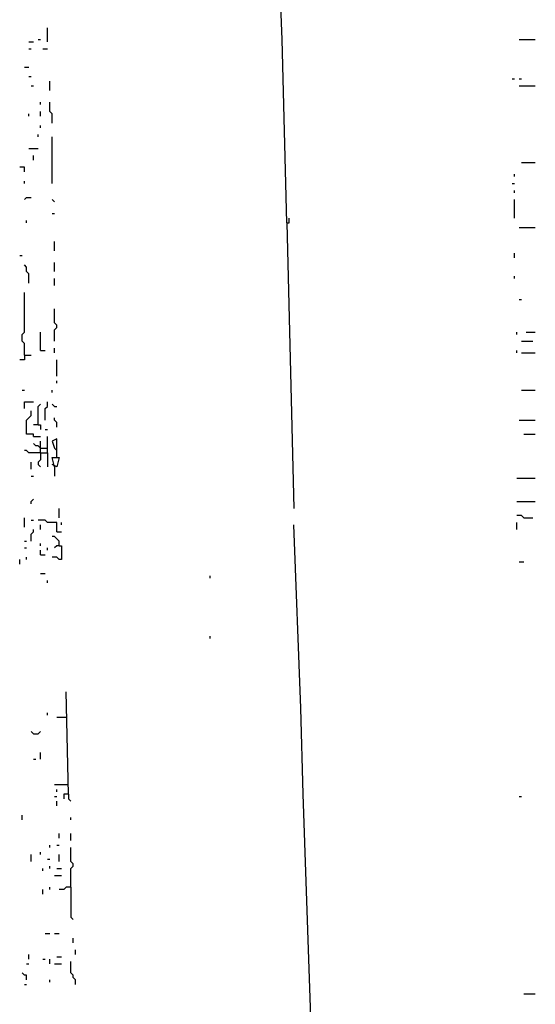
# Model space of a CAD drawing. Extents: x 0.1 to 7.4, y 0 to 10.
# Drawn here: x 6.9 to 7.4, y 1.7 to 2.6 of the extents above; entities that cross this region are included whole.
import ezdxf

# ---------------------------------------------------------------- set-up
doc = ezdxf.new("R2010")
doc.units = 0

msp = doc.modelspace()

# ---------------------------------------------------------------- linework, layer by layer
at = {"layer": 'R2V', "color": 0}
for points in [[(7.139344, 2.413934, 0), (7.135246, 2.57582, 0), (7.125, 2.836066, 0), (7.120902, 3.016393, 0), (7.112705, 3.227459, 0), (7.112705, 3.311475, 0), (7.110656, 3.514344, 0), (7.108607, 3.627049, 0), (7.104508, 3.629098, 0), (7.104508, 3.64959, 0), (7.114754, 3.653689, 0), (7.114754, 3.657787, 0), (7.110656, 3.657787, 0), (7.108607, 3.69877, 0), (7.106557, 3.790984, 0), (7.102459, 3.881148, 0), (7.102459, 3.920082, 0), (7.102459, 3.930328, 0), (7.106557, 3.930328, 0), (7.106557, 3.920082, 0), (7.102459, 3.920082, 0)], [(6.928279, 2.57377, 0), (6.928279, 2.586066, 0)], [(6.911885, 2.57377, 0), (6.915984, 2.57377, 0)], [(6.920082, 2.57582, 0), (6.922131, 2.57582, 0)], [(7.344262, 2.57582, 0), (7.358607, 2.57582, 0)], [(6.911885, 2.567623, 0), (6.913934, 2.567623, 0)], [(6.92418, 2.567623, 0), (6.928279, 2.567623, 0)], [(6.907787, 2.55123, 0), (6.911885, 2.55123, 0)], [(6.911885, 2.543033, 0), (6.913934, 2.543033, 0)], [(6.930328, 2.530738, 0), (6.930328, 2.538934, 0)], [(7.338115, 2.540984, 0), (7.340164, 2.540984, 0)], [(7.344262, 2.540984, 0), (7.346311, 2.540984, 0)], [(6.913934, 2.534836, 0), (6.915984, 2.534836, 0)], [(7.344262, 2.534836, 0), (7.358607, 2.534836, 0)], [(6.922131, 2.518443, 0), (6.922131, 2.520492, 0)], [(6.932377, 2.502049, 0), (6.932377, 2.510246, 0), (6.930328, 2.512295, 0), (6.930328, 2.520492, 0)], [(6.922131, 2.508197, 0), (6.922131, 2.512295, 0)], [(6.911885, 2.508197, 0), (6.911885, 2.510246, 0)], [(6.922131, 2.497951, 0), (6.922131, 2.5, 0)], [(6.920082, 2.489754, 0), (6.920082, 2.491803, 0)], [(6.932377, 2.44877, 0), (6.932377, 2.489754, 0)], [(6.911885, 2.479508, 0), (6.920082, 2.479508, 0)], [(6.915984, 2.469262, 0), (6.915984, 2.473361, 0)], [(6.907787, 2.459016, 0), (6.907787, 2.463115, 0), (6.903689, 2.463115, 0)], [(7.346311, 2.467213, 0), (7.358607, 2.467213, 0)], [(6.907787, 2.44877, 0), (6.907787, 2.45082, 0)], [(7.340164, 2.454918, 0), (7.340164, 2.456967, 0)], [(7.338115, 2.44877, 0), (7.340164, 2.44877, 0)], [(7.340164, 2.440574, 0), (7.340164, 2.442623, 0)], [(6.907787, 2.434426, 0), (6.909836, 2.436475, 0), (6.913934, 2.436475, 0)], [(6.934426, 2.432377, 0), (6.932377, 2.434426, 0)], [(7.340164, 2.418033, 0), (7.340164, 2.434426, 0)], [(6.909836, 2.413934, 0), (6.909836, 2.415984, 0)], [(6.932377, 2.422131, 0), (6.934426, 2.422131, 0)], [(7.139344, 2.413934, 0), (7.141393, 2.413934, 0), (7.141393, 2.418033, 0)], [(7.139344, 2.413934, 0), (7.145492, 2.161885, 0)], [(7.344262, 2.409836, 0), (7.358607, 2.409836, 0)], [(6.934426, 2.389344, 0), (6.934426, 2.397541, 0)], [(6.903689, 2.385246, 0), (6.905738, 2.385246, 0)], [(7.340164, 2.383197, 0), (7.340164, 2.387295, 0)], [(6.911885, 2.360656, 0), (6.911885, 2.368852, 0), (6.909836, 2.370902, 0), (6.909836, 2.375, 0), (6.907787, 2.377049, 0)], [(6.934426, 2.370902, 0), (6.934426, 2.379098, 0)], [(6.934426, 2.358607, 0), (6.934426, 2.364754, 0)], [(7.340164, 2.364754, 0), (7.340164, 2.366803, 0)], [(6.907787, 2.297131, 0), (6.907787, 2.307377, 0), (6.905738, 2.309426, 0), (6.905738, 2.315574, 0), (6.907787, 2.317623, 0), (6.907787, 2.352459, 0)], [(7.344262, 2.346311, 0), (7.346311, 2.346311, 0)], [(6.934426, 2.309426, 0), (6.934426, 2.319672, 0), (6.936475, 2.321721, 0), (6.936475, 2.32377, 0), (6.934426, 2.32582, 0), (6.934426, 2.338115, 0)], [(6.922131, 2.30123, 0), (6.922131, 2.317623, 0)], [(7.342213, 2.315574, 0), (7.342213, 2.317623, 0)], [(7.35041, 2.317623, 0), (7.358607, 2.317623, 0)], [(6.934426, 2.29918, 0), (6.934426, 2.303279, 0)], [(7.346311, 2.309426, 0), (7.356557, 2.309426, 0)], [(6.907787, 2.297131, 0), (6.907787, 2.293033, 0), (6.903689, 2.293033, 0)], [(6.907787, 2.297131, 0), (6.913934, 2.297131, 0)], [(6.922131, 2.30123, 0), (6.92623, 2.30123, 0)], [(7.342213, 2.29918, 0), (7.342213, 2.30123, 0)], [(7.346311, 2.29918, 0), (7.358607, 2.29918, 0)], [(6.936475, 2.278689, 0), (6.936475, 2.293033, 0)], [(6.936475, 2.272541, 0), (6.936475, 2.27459, 0)], [(6.905738, 2.266393, 0), (6.907787, 2.266393, 0)], [(6.932377, 2.264344, 0), (6.932377, 2.266393, 0)], [(7.346311, 2.266393, 0), (7.358607, 2.266393, 0)], [(6.907787, 2.25, 0), (6.907787, 2.256148, 0), (6.915984, 2.256148, 0)], [(6.920082, 2.235656, 0), (6.920082, 2.252049, 0), (6.922131, 2.254098, 0)], [(6.92623, 2.239754, 0), (6.92623, 2.25, 0), (6.928279, 2.252049, 0), (6.928279, 2.256148, 0)], [(6.934426, 2.252049, 0), (6.932377, 2.254098, 0)], [(6.934426, 2.252049, 0), (6.936475, 2.252049, 0)], [(6.915984, 2.22541, 0), (6.915984, 2.227459, 0), (6.909836, 2.227459, 0), (6.909836, 2.239754, 0), (6.911885, 2.241803, 0), (6.913934, 2.243852, 0), (6.913934, 2.247951, 0)], [(6.936475, 2.233607, 0), (6.936475, 2.237705, 0), (6.934426, 2.239754, 0), (6.934426, 2.241803, 0)], [(6.920082, 2.235656, 0), (6.915984, 2.235656, 0)], [(6.920082, 2.235656, 0), (6.922131, 2.235656, 0), (6.922131, 2.231557, 0)], [(7.344262, 2.239754, 0), (7.358607, 2.239754, 0)], [(6.915984, 2.22541, 0), (6.922131, 2.22541, 0)], [(6.92623, 2.231557, 0), (6.928279, 2.231557, 0)], [(6.928279, 2.211066, 0), (6.928279, 2.22541, 0)], [(7.348361, 2.227459, 0), (7.358607, 2.227459, 0)], [(6.922131, 2.215164, 0), (6.920082, 2.217213, 0), (6.918033, 2.217213, 0), (6.915984, 2.219262, 0)], [(6.922131, 2.211066, 0), (6.922131, 2.221311, 0)], [(6.936475, 2.206967, 0), (6.936475, 2.223361, 0), (6.932377, 2.221311, 0), (6.934426, 2.215164, 0), (6.936475, 2.213115, 0)], [(6.922131, 2.211066, 0), (6.911885, 2.211066, 0), (6.909836, 2.213115, 0), (6.907787, 2.213115, 0)], [(6.922131, 2.211066, 0), (6.922131, 2.204918, 0), (6.920082, 2.202869, 0), (6.920082, 2.20082, 0), (6.922131, 2.19877, 0)], [(6.922131, 2.215164, 0), (6.928279, 2.215164, 0)], [(6.922131, 2.211066, 0), (6.928279, 2.211066, 0), (6.928279, 2.19877, 0)], [(6.934426, 2.19877, 0), (6.932377, 2.206967, 0), (6.938525, 2.206967, 0), (6.936475, 2.19877, 0), (6.932377, 2.20082, 0)], [(6.913934, 2.196721, 0), (6.913934, 2.202869, 0)], [(6.934426, 2.19877, 0), (6.934426, 2.190574, 0)], [(6.913934, 2.190574, 0), (6.915984, 2.190574, 0)], [(7.342213, 2.188525, 0), (7.358607, 2.188525, 0)], [(6.913934, 2.165984, 0), (6.913934, 2.168033, 0), (6.915984, 2.170082, 0)], [(7.342213, 2.168033, 0), (7.358607, 2.168033, 0)], [(6.938525, 2.153689, 0), (6.938525, 2.161885, 0)], [(7.348361, 2.153689, 0), (7.346311, 2.155738, 0), (7.342213, 2.155738, 0)], [(6.907787, 2.145492, 0), (6.907787, 2.153689, 0)], [(6.913934, 2.151639, 0), (6.915984, 2.151639, 0)], [(6.936475, 2.141393, 0), (6.936475, 2.14959, 0), (6.928279, 2.14959, 0), (6.92623, 2.151639, 0), (6.920082, 2.151639, 0)], [(6.922131, 2.143443, 0), (6.922131, 2.147541, 0)], [(6.940574, 2.147541, 0), (6.940574, 2.14959, 0)], [(7.161885, 1.670082, 0), (7.153689, 1.909836, 0), (7.151639, 1.985656, 0), (7.145492, 2.147541, 0)], [(7.342213, 2.143443, 0), (7.342213, 2.14959, 0)], [(7.348361, 2.153689, 0), (7.356557, 2.153689, 0)], [(6.913934, 2.133197, 0), (6.913934, 2.139344, 0), (6.915984, 2.141393, 0), (6.915984, 2.143443, 0)], [(6.936475, 2.141393, 0), (6.940574, 2.141393, 0)], [(6.907787, 2.133197, 0), (6.909836, 2.133197, 0)], [(6.922131, 2.129098, 0), (6.922131, 2.131148, 0)], [(6.938525, 2.129098, 0), (6.938525, 2.133197, 0), (6.936475, 2.135246, 0), (6.934426, 2.137295, 0), (6.932377, 2.137295, 0)], [(6.938525, 2.129098, 0), (6.940574, 2.129098, 0), (6.940574, 2.116803, 0), (6.938525, 2.116803, 0), (6.936475, 2.118852, 0), (6.932377, 2.118852, 0)], [(6.938525, 2.129098, 0), (6.936475, 2.129098, 0), (6.934426, 2.127049, 0)], [(6.907787, 2.127049, 0), (6.909836, 2.127049, 0)], [(6.922131, 2.120902, 0), (6.922131, 2.125, 0)], [(6.922131, 2.120902, 0), (6.92623, 2.120902, 0)], [(6.928279, 2.125, 0), (6.928279, 2.127049, 0)], [(6.903689, 2.112705, 0), (6.903689, 2.116803, 0)], [(6.909836, 2.116803, 0), (6.909836, 2.118852, 0)], [(7.344262, 2.114754, 0), (7.348361, 2.114754, 0)], [(6.922131, 2.104508, 0), (6.92623, 2.104508, 0)], [(6.928279, 2.096311, 0), (6.928279, 2.098361, 0)], [(7.071721, 2.10041, 0), (7.071721, 2.102459, 0)], [(7.071721, 2.047131, 0), (7.071721, 2.04918, 0)], [(6.946721, 1.909836, 0), (6.944672, 2, 0)], [(6.928279, 1.979508, 0), (6.928279, 1.981557, 0)], [(6.944672, 1.977459, 0), (6.936475, 1.977459, 0)], [(6.915984, 1.963115, 0), (6.913934, 1.965164, 0)], [(6.915984, 1.963115, 0), (6.920082, 1.963115, 0), (6.922131, 1.965164, 0)], [(6.922131, 1.940574, 0), (6.922131, 1.946721, 0)], [(6.915984, 1.940574, 0), (6.918033, 1.940574, 0)], [(6.946721, 1.918033, 0), (6.934426, 1.918033, 0)], [(6.936475, 1.911885, 0), (6.936475, 1.913934, 0)], [(6.934426, 1.907787, 0), (6.936475, 1.907787, 0)], [(6.936475, 1.89959, 0), (6.936475, 1.903689, 0)], [(6.946721, 1.909836, 0), (6.942623, 1.909836, 0), (6.942623, 1.905738, 0)], [(6.946721, 1.909836, 0), (6.946721, 1.905738, 0), (6.94877, 1.903689, 0)], [(7.344262, 1.907787, 0), (7.346311, 1.907787, 0)], [(6.905738, 1.887295, 0), (6.905738, 1.891393, 0)], [(6.94877, 1.887295, 0), (6.94877, 1.889344, 0)], [(6.938525, 1.870902, 0), (6.938525, 1.875, 0)], [(6.94877, 1.868852, 0), (6.94877, 1.875, 0)], [(6.930328, 1.862705, 0), (6.930328, 1.864754, 0)], [(6.936475, 1.864754, 0), (6.938525, 1.864754, 0)], [(6.94877, 1.827869, 0), (6.94877, 1.844262, 0), (6.95082, 1.846311, 0), (6.95082, 1.848361, 0), (6.94877, 1.85041, 0), (6.94877, 1.862705, 0)], [(6.913934, 1.85041, 0), (6.913934, 1.856557, 0)], [(6.922131, 1.856557, 0), (6.922131, 1.858607, 0)], [(6.928279, 1.852459, 0), (6.930328, 1.852459, 0)], [(6.938525, 1.85041, 0), (6.938525, 1.856557, 0)], [(6.92418, 1.842213, 0), (6.92418, 1.844262, 0)], [(6.930328, 1.844262, 0), (6.930328, 1.846311, 0)], [(6.936475, 1.844262, 0), (6.940574, 1.844262, 0)], [(6.934426, 1.838115, 0), (6.940574, 1.838115, 0)], [(6.92418, 1.821721, 0), (6.92418, 1.82582, 0)], [(6.930328, 1.82582, 0), (6.930328, 1.827869, 0)], [(6.94877, 1.827869, 0), (6.944672, 1.827869, 0), (6.942623, 1.82582, 0), (6.938525, 1.82582, 0)], [(6.94877, 1.827869, 0), (6.94877, 1.80123, 0), (6.95082, 1.79918, 0)], [(6.92623, 1.786885, 0), (6.930328, 1.786885, 0)], [(6.934426, 1.786885, 0), (6.938525, 1.786885, 0)], [(6.95082, 1.778689, 0), (6.95082, 1.782787, 0)], [(6.952869, 1.768443, 0), (6.952869, 1.772541, 0)], [(6.911885, 1.764344, 0), (6.911885, 1.768443, 0)], [(6.92418, 1.764344, 0), (6.92623, 1.764344, 0)], [(6.930328, 1.760246, 0), (6.930328, 1.764344, 0)], [(6.936475, 1.766393, 0), (6.940574, 1.766393, 0)], [(6.909836, 1.760246, 0), (6.911885, 1.760246, 0)], [(6.934426, 1.760246, 0), (6.940574, 1.760246, 0)], [(6.952869, 1.741803, 0), (6.952869, 1.745902, 0), (6.95082, 1.747951, 0), (6.95082, 1.75, 0), (6.94877, 1.752049, 0), (6.94877, 1.762295, 0)], [(6.909836, 1.745902, 0), (6.909836, 1.75, 0), (6.907787, 1.75, 0), (6.905738, 1.752049, 0)], [(6.907787, 1.741803, 0), (6.909836, 1.741803, 0)], [(6.930328, 1.743852, 0), (6.930328, 1.745902, 0)], [(7.348361, 1.733607, 0), (7.358607, 1.733607, 0)]]:
    msp.add_polyline3d(points, dxfattribs=at)

doc.saveas('drawing.dxf')
